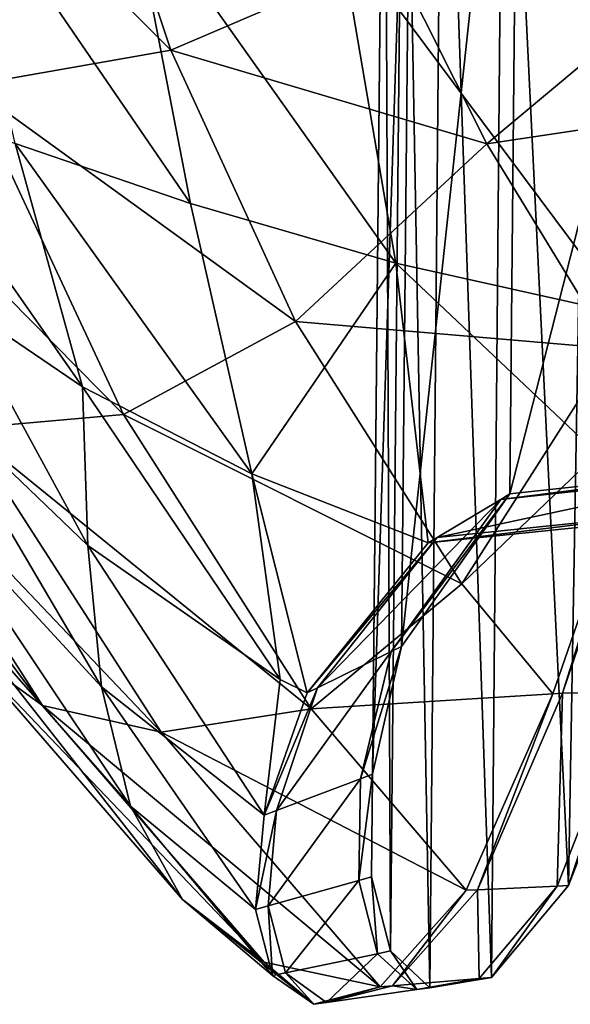
# Model space of a CAD drawing. Extents: x -0.46 to 0.54, y -0.36 to 0.32.
# Drawn here: x -0.38 to -0.34, y -0.32 to -0.25 of the extents above; entities that cross this region are included whole.
import ezdxf

# ---------------------------------------------------------------- set-up
doc = ezdxf.new("R2010")
doc.units = 0
doc.header["$MEASUREMENT"] = 0
doc.layers.add('BODY', color=140, linetype='CONTINUOUS')
doc.layers.add('UNDER_BODY', color=252, linetype='CONTINUOUS')

msp = doc.modelspace()

# ---------------------------------------------------------------- linework, layer by layer
at = {"layer": 'BODY'}
for points in [[(-0.357331, -0.318942, -0.25929), (-0.358745, -0.313405, -0.246742), (-0.357782, -0.215, -0.246839)], [(-0.358745, -0.313405, -0.246742), (-0.358672, -0.305757, -0.234593), (-0.357774, -0.215, -0.234901)], [(-0.358745, -0.313405, -0.246742), (-0.357774, -0.215, -0.234901), (-0.357782, -0.215, -0.246839)], [(-0.358672, -0.305757, -0.234593), (-0.356504, -0.296227, -0.221668), (-0.355721, -0.215, -0.222167)], [(-0.358672, -0.305757, -0.234593), (-0.355721, -0.215, -0.222167), (-0.357774, -0.215, -0.234901)], [(-0.357331, -0.318942, -0.25929), (-0.357782, -0.215, -0.246839), (-0.356352, -0.215, -0.259196)], [(-0.354405, -0.321685, -0.272583), (-0.357331, -0.318942, -0.25929), (-0.356352, -0.215, -0.259196)], [(-0.356504, -0.296227, -0.221668), (-0.348431, -0.284866, -0.20388), (-0.347754, -0.215, -0.204496)], [(-0.356504, -0.296227, -0.221668), (-0.347754, -0.215, -0.204496), (-0.355721, -0.215, -0.222167)], [(-0.354405, -0.321685, -0.272583), (-0.356352, -0.215, -0.259196), (-0.353443, -0.215, -0.272333)], [(-0.349795, -0.320922, -0.286536), (-0.354405, -0.321685, -0.272583), (-0.353443, -0.215, -0.272333)], [(-0.349795, -0.320922, -0.286536), (-0.353443, -0.215, -0.272333), (-0.348871, -0.215, -0.286155)], [(-0.34406, -0.314069, -0.300531), (-0.349795, -0.320922, -0.286536), (-0.348871, -0.215, -0.286155)], [(-0.34406, -0.314069, -0.300531), (-0.348871, -0.215, -0.286155), (-0.342342, -0.214968, -0.300018)], [(-0.348431, -0.284866, -0.20388), (-0.331204, -0.282978, -0.185342), (-0.330581, -0.215, -0.186028)], [(-0.348431, -0.284866, -0.20388), (-0.330581, -0.215, -0.186028), (-0.347754, -0.215, -0.204496)], [(-0.338476, -0.299658, -0.313366), (-0.34406, -0.314069, -0.300531), (-0.342342, -0.214968, -0.300018)], [(-0.337584, -0.277712, -0.331021), (-0.345231, -0.299757, -0.319151), (-0.344499, -0.29971, -0.318508)], [(-0.336999, -0.277681, -0.330254), (-0.344499, -0.29971, -0.318508), (-0.339246, -0.29963, -0.314008)], [(-0.337584, -0.277712, -0.331021), (-0.344499, -0.29971, -0.318508), (-0.336999, -0.277681, -0.330254)], [(-0.349108, -0.285272, -0.203264), (-0.331827, -0.28339, -0.184657), (-0.331204, -0.282978, -0.185342)], [(-0.349108, -0.285272, -0.203264), (-0.331204, -0.282978, -0.185342), (-0.348431, -0.284866, -0.20388)], [(-0.353847, -0.288114, -0.198951), (-0.336188, -0.286274, -0.179877), (-0.331827, -0.28339, -0.184657)], [(-0.353847, -0.288114, -0.198951), (-0.331827, -0.28339, -0.184657), (-0.349108, -0.285272, -0.203264)], [(-0.36277, -0.299315, -0.217676), (-0.353847, -0.288114, -0.198951), (-0.349108, -0.285272, -0.203264)], [(-0.36277, -0.299315, -0.217676), (-0.349108, -0.285272, -0.203264), (-0.357287, -0.296613, -0.221169)], [(-0.357287, -0.296613, -0.221169), (-0.349108, -0.285272, -0.203264), (-0.348431, -0.284866, -0.20388)], [(-0.357287, -0.296613, -0.221169), (-0.348431, -0.284866, -0.20388), (-0.356504, -0.296227, -0.221668)], [(-0.354524, -0.28852, -0.198334), (-0.336811, -0.286686, -0.179197), (-0.336188, -0.286274, -0.179877)], [(-0.354524, -0.28852, -0.198334), (-0.336188, -0.286274, -0.179877), (-0.353847, -0.288114, -0.198951)], [(-0.363553, -0.299702, -0.217177), (-0.354524, -0.28852, -0.198334), (-0.353847, -0.288114, -0.198951)], [(-0.363553, -0.299702, -0.217177), (-0.353847, -0.288114, -0.198951), (-0.36277, -0.299315, -0.217676)], [(-0.359569, -0.306096, -0.234286), (-0.357287, -0.296613, -0.221169), (-0.356504, -0.296227, -0.221668)], [(-0.359569, -0.306096, -0.234286), (-0.356504, -0.296227, -0.221668), (-0.358672, -0.305757, -0.234593)], [(-0.36585, -0.308469, -0.232135), (-0.36277, -0.299315, -0.217676), (-0.357287, -0.296613, -0.221169)], [(-0.36585, -0.308469, -0.232135), (-0.357287, -0.296613, -0.221169), (-0.359569, -0.306096, -0.234286)], [(-0.366748, -0.308808, -0.231828), (-0.363553, -0.299702, -0.217177), (-0.36277, -0.299315, -0.217676)], [(-0.366748, -0.308808, -0.231828), (-0.36277, -0.299315, -0.217676), (-0.36585, -0.308469, -0.232135)], [(-0.345231, -0.299757, -0.319151), (-0.351699, -0.314416, -0.305145), (-0.350855, -0.314372, -0.304633)], [(-0.344499, -0.29971, -0.318508), (-0.350855, -0.314372, -0.304633), (-0.344914, -0.314101, -0.301044)], [(-0.345231, -0.299757, -0.319151), (-0.350855, -0.314372, -0.304633), (-0.344499, -0.29971, -0.318508)], [(-0.339246, -0.29963, -0.314008), (-0.344914, -0.314101, -0.301044), (-0.34406, -0.314069, -0.300531)], [(-0.344499, -0.29971, -0.318508), (-0.344914, -0.314101, -0.301044), (-0.339246, -0.29963, -0.314008)], [(-0.339246, -0.29963, -0.314008), (-0.34406, -0.314069, -0.300531), (-0.338476, -0.299658, -0.313366)], [(-0.366453, -0.315586, -0.245968), (-0.36585, -0.308469, -0.232135), (-0.359569, -0.306096, -0.234286)], [(-0.366453, -0.315586, -0.245968), (-0.359569, -0.306096, -0.234286), (-0.359709, -0.313678, -0.246646)], [(-0.359709, -0.313678, -0.246646), (-0.359569, -0.306096, -0.234286), (-0.358672, -0.305757, -0.234593)], [(-0.359709, -0.313678, -0.246646), (-0.358672, -0.305757, -0.234593), (-0.358745, -0.313405, -0.246742)], [(-0.367417, -0.315859, -0.245872), (-0.366748, -0.308808, -0.231828), (-0.36585, -0.308469, -0.232135)], [(-0.367417, -0.315859, -0.245872), (-0.36585, -0.308469, -0.232135), (-0.366453, -0.315586, -0.245968)], [(-0.35831, -0.319145, -0.259383), (-0.359709, -0.313678, -0.246646), (-0.358745, -0.313405, -0.246742)], [(-0.35831, -0.319145, -0.259383), (-0.358745, -0.313405, -0.246742), (-0.357331, -0.318942, -0.25929)], [(-0.365166, -0.32056, -0.260037), (-0.366453, -0.315586, -0.245968), (-0.359709, -0.313678, -0.246646)], [(-0.365166, -0.32056, -0.260037), (-0.359709, -0.313678, -0.246646), (-0.35831, -0.319145, -0.259383)], [(-0.350855, -0.314372, -0.304633), (-0.350719, -0.320998, -0.286918), (-0.344914, -0.314101, -0.301044)], [(-0.344914, -0.314101, -0.301044), (-0.350719, -0.320998, -0.286918), (-0.349795, -0.320922, -0.286536)], [(-0.344914, -0.314101, -0.301044), (-0.349795, -0.320922, -0.286536), (-0.34406, -0.314069, -0.300531)], [(-0.351699, -0.314416, -0.305145), (-0.358112, -0.321606, -0.289972), (-0.357188, -0.32153, -0.289591)], [(-0.350855, -0.314372, -0.304633), (-0.357188, -0.32153, -0.289591), (-0.350719, -0.320998, -0.286918)], [(-0.351699, -0.314416, -0.305145), (-0.357188, -0.32153, -0.289591), (-0.350855, -0.314372, -0.304633)], [(-0.366145, -0.320762, -0.26013), (-0.367417, -0.315859, -0.245872), (-0.366453, -0.315586, -0.245968)], [(-0.366145, -0.320762, -0.26013), (-0.366453, -0.315586, -0.245968), (-0.365166, -0.32056, -0.260037)], [(-0.362098, -0.32278, -0.27458), (-0.365166, -0.32056, -0.260037), (-0.35831, -0.319145, -0.259383)], [(-0.362098, -0.32278, -0.27458), (-0.35831, -0.319145, -0.259383), (-0.355366, -0.321822, -0.272832)], [(-0.355366, -0.321822, -0.272832), (-0.35831, -0.319145, -0.259383), (-0.357331, -0.318942, -0.25929)], [(-0.355366, -0.321822, -0.272832), (-0.357331, -0.318942, -0.25929), (-0.354405, -0.321685, -0.272583)], [(-0.36306, -0.322917, -0.274829), (-0.366145, -0.320762, -0.26013), (-0.365166, -0.32056, -0.260037)], [(-0.36306, -0.322917, -0.274829), (-0.365166, -0.32056, -0.260037), (-0.362098, -0.32278, -0.27458)], [(-0.357188, -0.32153, -0.289591), (-0.362098, -0.32278, -0.27458), (-0.355366, -0.321822, -0.272832)], [(-0.358112, -0.321606, -0.289972), (-0.362098, -0.32278, -0.27458), (-0.357188, -0.32153, -0.289591)], [(-0.357188, -0.32153, -0.289591), (-0.355366, -0.321822, -0.272832), (-0.350719, -0.320998, -0.286918)], [(-0.350719, -0.320998, -0.286918), (-0.355366, -0.321822, -0.272832), (-0.354405, -0.321685, -0.272583)], [(-0.350719, -0.320998, -0.286918), (-0.354405, -0.321685, -0.272583), (-0.349795, -0.320922, -0.286536)], [(-0.358112, -0.321606, -0.289972), (-0.36306, -0.322917, -0.274829), (-0.362098, -0.32278, -0.27458)]]:
    msp.add_3dface(points, dxfattribs=at)
at = {"layer": 'UNDER_BODY'}
for points in [[(-0.373727, -0.251779, -0.337735), (-0.382187, -0.226221, -0.343081), (-0.398579, -0.226945, -0.332228)], [(-0.357204, -0.2447, -0.347196), (-0.382187, -0.226221, -0.343081), (-0.373727, -0.251779, -0.337735)], [(-0.373727, -0.251779, -0.337735), (-0.398579, -0.226945, -0.332228), (-0.388744, -0.254411, -0.326893)], [(-0.372258, -0.26321, -0.205618), (-0.385327, -0.258725, -0.219998), (-0.390383, -0.236749, -0.218365)], [(-0.372258, -0.26321, -0.205618), (-0.390383, -0.236749, -0.218365), (-0.376835, -0.239601, -0.202172)], [(-0.356935, -0.267656, -0.190384), (-0.372258, -0.26321, -0.205618), (-0.376835, -0.239601, -0.202172)], [(-0.356935, -0.267656, -0.190384), (-0.376835, -0.239601, -0.202172), (-0.361196, -0.242721, -0.185538)], [(-0.339747, -0.271472, -0.174151), (-0.356935, -0.267656, -0.190384), (-0.361196, -0.242721, -0.185538)], [(-0.339747, -0.271472, -0.174151), (-0.361196, -0.242721, -0.185538), (-0.343788, -0.245565, -0.168176)], [(-0.350145, -0.258767, -0.340668), (-0.357204, -0.2447, -0.347196), (-0.373727, -0.251779, -0.337735)], [(-0.333555, -0.24489, -0.348699), (-0.357204, -0.2447, -0.347196), (-0.350145, -0.258767, -0.340668)], [(-0.327575, -0.255372, -0.341649), (-0.333555, -0.24489, -0.348699), (-0.350145, -0.258767, -0.340668)], [(-0.364416, -0.271992, -0.330998), (-0.373727, -0.251779, -0.337735), (-0.388744, -0.254411, -0.326893)], [(-0.350145, -0.258767, -0.340668), (-0.373727, -0.251779, -0.337735), (-0.364416, -0.271992, -0.330998)], [(-0.377249, -0.278949, -0.320052), (-0.388744, -0.254411, -0.326893), (-0.401412, -0.254456, -0.315041)], [(-0.377249, -0.278949, -0.320052), (-0.401412, -0.254456, -0.315041), (-0.389027, -0.279988, -0.308191)], [(-0.364416, -0.271992, -0.330998), (-0.388744, -0.254411, -0.326893), (-0.377249, -0.278949, -0.320052)], [(-0.380302, -0.276875, -0.222297), (-0.389913, -0.27037, -0.2322), (-0.395753, -0.254794, -0.23292)], [(-0.380302, -0.276875, -0.222297), (-0.395753, -0.254794, -0.23292), (-0.385327, -0.258725, -0.219998)], [(-0.327575, -0.255372, -0.341649), (-0.350145, -0.258767, -0.340668), (-0.340826, -0.274023, -0.333076)], [(-0.367691, -0.28337, -0.21018), (-0.380302, -0.276875, -0.222297), (-0.385327, -0.258725, -0.219998)], [(-0.367691, -0.28337, -0.21018), (-0.385327, -0.258725, -0.219998), (-0.372258, -0.26321, -0.205618)], [(-0.340826, -0.274023, -0.333076), (-0.350145, -0.258767, -0.340668), (-0.364416, -0.271992, -0.330998)], [(-0.356935, -0.267656, -0.190384), (-0.367691, -0.28337, -0.21018), (-0.372258, -0.26321, -0.205618)], [(-0.356935, -0.267656, -0.190384), (-0.354524, -0.28852, -0.198334), (-0.367691, -0.28337, -0.21018)], [(-0.356935, -0.267656, -0.190384), (-0.339747, -0.271472, -0.174151), (-0.336811, -0.286686, -0.179197)], [(-0.356935, -0.267656, -0.190384), (-0.336811, -0.286686, -0.179197), (-0.354524, -0.28852, -0.198334)], [(-0.379901, -0.288708, -0.230868), (-0.391784, -0.277331, -0.240942), (-0.389913, -0.27037, -0.2322)], [(-0.379901, -0.288708, -0.230868), (-0.389913, -0.27037, -0.2322), (-0.380302, -0.276875, -0.222297)], [(-0.352011, -0.291573, -0.323004), (-0.364416, -0.271992, -0.330998), (-0.377249, -0.278949, -0.320052)], [(-0.340826, -0.274023, -0.333076), (-0.364416, -0.271992, -0.330998), (-0.352011, -0.291573, -0.323004)], [(-0.383298, -0.300641, -0.287309), (-0.397769, -0.278105, -0.295753), (-0.40283, -0.274528, -0.28298)], [(-0.383298, -0.300641, -0.287309), (-0.40283, -0.274528, -0.28298), (-0.388909, -0.296575, -0.274801)], [(-0.352011, -0.291573, -0.323004), (-0.337584, -0.277712, -0.331021), (-0.340826, -0.274023, -0.333076)], [(-0.378888, -0.299235, -0.241021), (-0.392605, -0.284379, -0.251221), (-0.391784, -0.277331, -0.240942)], [(-0.378888, -0.299235, -0.241021), (-0.391784, -0.277331, -0.240942), (-0.379901, -0.288708, -0.230868)], [(-0.365566, -0.298692, -0.218821), (-0.379901, -0.288708, -0.230868), (-0.380302, -0.276875, -0.222297)], [(-0.365566, -0.298692, -0.218821), (-0.380302, -0.276875, -0.222297), (-0.367691, -0.28337, -0.21018)], [(-0.37445, -0.302629, -0.299766), (-0.389027, -0.279988, -0.308191), (-0.397769, -0.278105, -0.295753)], [(-0.37445, -0.302629, -0.299766), (-0.397769, -0.278105, -0.295753), (-0.383298, -0.300641, -0.287309)], [(-0.352011, -0.291573, -0.323004), (-0.345231, -0.299757, -0.319151), (-0.337584, -0.277712, -0.331021)], [(-0.363259, -0.300874, -0.311784), (-0.377249, -0.278949, -0.320052), (-0.389027, -0.279988, -0.308191)], [(-0.352011, -0.291573, -0.323004), (-0.377249, -0.278949, -0.320052), (-0.363259, -0.300874, -0.311784)], [(-0.363259, -0.300874, -0.311784), (-0.389027, -0.279988, -0.308191), (-0.37445, -0.302629, -0.299766)], [(-0.367691, -0.28337, -0.21018), (-0.354524, -0.28852, -0.198334), (-0.363553, -0.299702, -0.217177)], [(-0.367691, -0.28337, -0.21018), (-0.363553, -0.299702, -0.217177), (-0.365566, -0.298692, -0.218821)], [(-0.376722, -0.308135, -0.252374), (-0.391829, -0.290974, -0.262639), (-0.392605, -0.284379, -0.251221)], [(-0.376722, -0.308135, -0.252374), (-0.392605, -0.284379, -0.251221), (-0.378888, -0.299235, -0.241021)], [(-0.379901, -0.288708, -0.230868), (-0.365566, -0.298692, -0.218821), (-0.366748, -0.308808, -0.231828)], [(-0.379901, -0.288708, -0.230868), (-0.366748, -0.308808, -0.231828), (-0.378888, -0.299235, -0.241021)], [(-0.37286, -0.31509, -0.264547), (-0.388909, -0.296575, -0.274801), (-0.391829, -0.290974, -0.262639)], [(-0.37286, -0.31509, -0.264547), (-0.391829, -0.290974, -0.262639), (-0.376722, -0.308135, -0.252374)], [(-0.363259, -0.300874, -0.311784), (-0.345231, -0.299757, -0.319151), (-0.352011, -0.291573, -0.323004)], [(-0.366758, -0.319779, -0.277159), (-0.383298, -0.300641, -0.287309), (-0.388909, -0.296575, -0.274801)], [(-0.366758, -0.319779, -0.277159), (-0.388909, -0.296575, -0.274801), (-0.37286, -0.31509, -0.264547)], [(-0.366748, -0.308808, -0.231828), (-0.365566, -0.298692, -0.218821), (-0.363553, -0.299702, -0.217177)], [(-0.378888, -0.299235, -0.241021), (-0.366748, -0.308808, -0.231828), (-0.367417, -0.315859, -0.245872)], [(-0.378888, -0.299235, -0.241021), (-0.367417, -0.315859, -0.245872), (-0.376722, -0.308135, -0.252374)], [(-0.363259, -0.300874, -0.311784), (-0.351699, -0.314416, -0.305145), (-0.345231, -0.299757, -0.319151)], [(-0.383298, -0.300641, -0.287309), (-0.366758, -0.319779, -0.277159), (-0.358112, -0.321606, -0.289972)], [(-0.383298, -0.300641, -0.287309), (-0.358112, -0.321606, -0.289972), (-0.37445, -0.302629, -0.299766)], [(-0.37445, -0.302629, -0.299766), (-0.351699, -0.314416, -0.305145), (-0.363259, -0.300874, -0.311784)], [(-0.37445, -0.302629, -0.299766), (-0.358112, -0.321606, -0.289972), (-0.351699, -0.314416, -0.305145)], [(-0.376722, -0.308135, -0.252374), (-0.367417, -0.315859, -0.245872), (-0.366145, -0.320762, -0.26013)], [(-0.376722, -0.308135, -0.252374), (-0.366145, -0.320762, -0.26013), (-0.37286, -0.31509, -0.264547)], [(-0.37286, -0.31509, -0.264547), (-0.366145, -0.320762, -0.26013), (-0.36306, -0.322917, -0.274829)], [(-0.37286, -0.31509, -0.264547), (-0.36306, -0.322917, -0.274829), (-0.366758, -0.319779, -0.277159)], [(-0.366758, -0.319779, -0.277159), (-0.36306, -0.322917, -0.274829), (-0.358112, -0.321606, -0.289972)]]:
    msp.add_3dface(points, dxfattribs=at)

doc.saveas('drawing.dxf')
